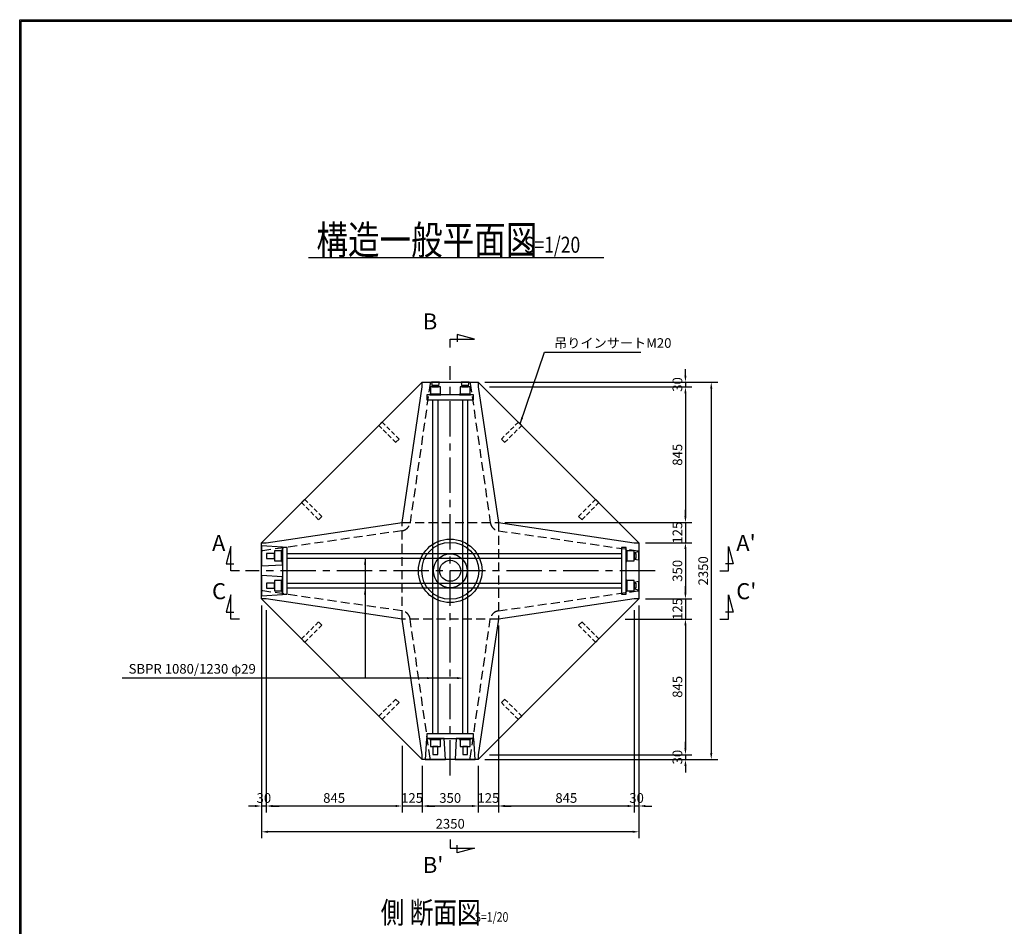
# Model space of a CAD drawing. Extents: x -2745 to 12929, y 263 to 11463.
# Drawn here: x -2745 to 3384, y 5818 to 11463 of the extents above; entities that cross this region are included whole.
import ezdxf

# ---------------------------------------------------------------- set-up
doc = ezdxf.new("R2010")
doc.units = 0
doc.header["$LTSCALE"] = 220
doc.header["$MEASUREMENT"] = 0
doc.linetypes.add('CENTER', pattern=[2, 1.25, -0.25, 0.25, -0.25])
doc.linetypes.add('HIDDEN', pattern=[0.375, 0.25, -0.125])
doc.layers.get('0').update_dxf_attribs({"linetype": 'CONTINUOUS'})
doc.layers.get('DEFPOINTS').update_dxf_attribs({"color": 9, "linetype": 'CONTINUOUS'})
for name, color, linetype in [('1', 3, 'CONTINUOUS'), ('2', 4, 'CONTINUOUS'), ('3', 7, 'CONTINUOUS'), ('4', 2, 'CONTINUOUS')]:
    doc.layers.add(name, color=color, linetype=linetype)
doc.styles.add('JF3', font='ROMANS.SHX', dxfattribs={"width": 0.8, "bigfont": 'bigfont'})
doc.dimstyles.new('ST20（詳細）', dxfattribs={"dimscale": 20, "dimtxt": 3, "dimasz": 2, "dimexe": 2, "dimexo": 2, "dimgap": 1, "dimtad": 1, "dimdec": 1, "dimzin": 9, "dimdsep": 46, "dimtxsty": 'JF3', "dimcen": 0, "dimclrd": 256, "dimclre": 256, "dimclrt": 9, "dimaunit": 1, "dimadec": 4, "dimazin": 0, "dimtfac": 0.333333, "dimtdec": 1, "dimtix": 1, "dimtmove": 2, "dimatfit": 3, "dimfxl": 0, "dimtolj": 1, "dimtzin": 1, "dimarcsym": 0})

# ---------------------------------------------------------------- blocks, each defined once
blk = doc.blocks.new('*D32')
at = {"layer": '2', "linetype": 'Continuous', "lineweight": -2}
for p, q in [((235.2, 7691.7), (235.2, 6527.4)), ((110.2, 6816.7), (110.2, 6527.4)), ((70.2, 6567.4), (30.2, 6567.4)), ((235.2, 6567.4), (110.2, 6567.4)), ((275.2, 6567.4), (315.2, 6567.4))]:
    blk.add_line(p, q, dxfattribs=at)
at = {"layer": '2', "linetype": 'Continuous'}
for points in [[(70.2, 6574.1), (70.2, 6560.7), (110.2, 6567.4)], [(275.2, 6574.1), (275.2, 6560.7), (235.2, 6567.4)]]:
    blk.add_solid(points, dxfattribs=at)
at = {"layer": 'DEFPOINTS', "color": 0, "linetype": 'Continuous'}
for p in [(235.2, 7731.7), (110.2, 6856.7), (110.2, 6567.4)]:
    blk.add_point(p, dxfattribs=at)
at = {"layer": '2', "color": 9, "linetype": 'Continuous', "insert": (172.7, 6617.4), "char_height": 60, "attachment_point": 5, "style": 'JF3'}
blk.add_mtext('\\A1;125', dxfattribs=at)
blk = doc.blocks.new('*D33')
at = {"layer": '2', "linetype": 'Continuous', "lineweight": -2}
for p, q in [((1080.2, 7786.7), (1080.2, 6527.4)), ((235.2, 7691.7), (235.2, 6527.4)), ((1040.2, 6567.4), (275.2, 6567.4))]:
    blk.add_line(p, q, dxfattribs=at)
at = {"layer": '2', "linetype": 'Continuous'}
for points in [[(275.2, 6574.1), (275.2, 6560.7), (235.2, 6567.4)], [(1040.2, 6574.1), (1040.2, 6560.7), (1080.2, 6567.4)]]:
    blk.add_solid(points, dxfattribs=at)
at = {"layer": 'DEFPOINTS', "color": 0, "linetype": 'Continuous'}
for p in [(1080.2, 7826.7), (235.2, 7731.7), (235.2, 6567.4)]:
    blk.add_point(p, dxfattribs=at)
at = {"layer": '2', "color": 9, "linetype": 'Continuous', "insert": (657.7, 6617.4), "char_height": 60, "attachment_point": 5, "style": 'JF3'}
blk.add_mtext('\\A1;845', dxfattribs=at)
blk = doc.blocks.new('*D34')
at = {"layer": '2', "linetype": 'Continuous', "lineweight": -2}
for p, q in [((-1239.8, 7816.7), (-1239.8, 6366.9)), ((1110.2, 7816.7), (1110.2, 6366.9)), ((1070.2, 6406.9), (-1199.8, 6406.9))]:
    blk.add_line(p, q, dxfattribs=at)
at = {"layer": '2', "linetype": 'Continuous'}
for points in [[(-1199.8, 6413.6), (-1199.8, 6400.2), (-1239.8, 6406.9)], [(1070.2, 6413.6), (1070.2, 6400.2), (1110.2, 6406.9)]]:
    blk.add_solid(points, dxfattribs=at)
at = {"layer": 'DEFPOINTS', "color": 0, "linetype": 'Continuous'}
for p in [(-1239.8, 7856.7), (1110.2, 7856.7), (-1239.8, 6406.9)]:
    blk.add_point(p, dxfattribs=at)
at = {"layer": '2', "color": 9, "linetype": 'Continuous', "insert": (-64.8, 6456.9), "char_height": 60, "attachment_point": 5, "style": 'JF3'}
blk.add_mtext('\\A1;2350', dxfattribs=at)
blk = doc.blocks.new('*D35')
at = {"layer": '2', "linetype": 'Continuous', "lineweight": -2}
for p, q in [((150.2, 9206.7), (1600.1, 9206.7)), ((1560.1, 9166.7), (1560.1, 6896.7)), ((150.2, 6856.7), (1600.1, 6856.7))]:
    blk.add_line(p, q, dxfattribs=at)
at = {"layer": '2', "linetype": 'Continuous'}
for points in [[(1553.4, 9166.7), (1566.7, 9166.7), (1560.1, 9206.7)], [(1553.4, 6896.7), (1566.7, 6896.7), (1560.1, 6856.7)]]:
    blk.add_solid(points, dxfattribs=at)
at = {"layer": 'DEFPOINTS', "color": 0, "linetype": 'Continuous'}
for p in [(110.2, 9206.7), (110.2, 6856.7), (1560.1, 6856.7)]:
    blk.add_point(p, dxfattribs=at)
at = {"layer": '2', "color": 9, "linetype": 'Continuous', "insert": (1510.1, 8031.7), "char_height": 60, "attachment_point": 5, "rotation": 90, "style": 'JF3'}
blk.add_mtext('\\A1;2350', dxfattribs=at)
blk = doc.blocks.new('*D36')
at = {"layer": '2', "linetype": 'Continuous', "lineweight": -2}
for p, q in [((1399.5, 6926.7), (1399.5, 6966.7)), ((180.2, 6886.7), (1439.5, 6886.7)), ((1399.5, 6886.7), (1399.5, 6856.7)), ((150.2, 6856.7), (1439.5, 6856.7)), ((1399.5, 6816.7), (1399.5, 6776.7))]:
    blk.add_line(p, q, dxfattribs=at)
at = {"layer": '2', "linetype": 'Continuous'}
for points in [[(1392.9, 6926.7), (1406.2, 6926.7), (1399.5, 6886.7)], [(1392.9, 6816.7), (1406.2, 6816.7), (1399.5, 6856.7)]]:
    blk.add_solid(points, dxfattribs=at)
at = {"layer": 'DEFPOINTS', "color": 0, "linetype": 'Continuous'}
for p in [(140.2, 6886.7), (110.2, 6856.7), (1399.5, 6856.7)]:
    blk.add_point(p, dxfattribs=at)
at = {"layer": '2', "color": 9, "linetype": 'Continuous', "insert": (1349.5, 6871.7), "char_height": 60, "attachment_point": 5, "rotation": 90, "style": 'JF3'}
blk.add_mtext('\\A1;30', dxfattribs=at)
blk = doc.blocks.new('*D37')
at = {"layer": '2', "linetype": 'Continuous', "lineweight": -2}
for p, q in [((1025.2, 7731.7), (1439.5, 7731.7)), ((1399.5, 7691.7), (1399.5, 6926.7)), ((180.2, 6886.7), (1439.5, 6886.7))]:
    blk.add_line(p, q, dxfattribs=at)
at = {"layer": '2', "linetype": 'Continuous'}
for points in [[(1392.9, 7691.7), (1406.2, 7691.7), (1399.5, 7731.7)], [(1392.9, 6926.7), (1406.2, 6926.7), (1399.5, 6886.7)]]:
    blk.add_solid(points, dxfattribs=at)
at = {"layer": 'DEFPOINTS', "color": 0, "linetype": 'Continuous'}
for p in [(985.2, 7731.7), (140.2, 6886.7), (1399.5, 6886.7)]:
    blk.add_point(p, dxfattribs=at)
at = {"layer": '2', "color": 9, "linetype": 'Continuous', "insert": (1349.5, 7309.2), "char_height": 60, "attachment_point": 5, "rotation": 90, "style": 'JF3'}
blk.add_mtext('\\A1;845', dxfattribs=at)
blk = doc.blocks.new('*D38')
at = {"layer": '2', "linetype": 'Continuous', "lineweight": -2}
for p, q in [((180.2, 9176.7), (1439.5, 9176.7)), ((1399.5, 9136.7), (1399.5, 8371.7)), ((275.2, 8331.7), (1439.5, 8331.7))]:
    blk.add_line(p, q, dxfattribs=at)
at = {"layer": '2', "linetype": 'Continuous'}
for points in [[(1392.9, 9136.7), (1406.2, 9136.7), (1399.5, 9176.7)], [(1392.9, 8371.7), (1406.2, 8371.7), (1399.5, 8331.7)]]:
    blk.add_solid(points, dxfattribs=at)
at = {"layer": 'DEFPOINTS', "color": 0, "linetype": 'Continuous'}
for p in [(140.2, 9176.7), (235.2, 8331.7), (1399.5, 8331.7)]:
    blk.add_point(p, dxfattribs=at)
at = {"layer": '2', "color": 9, "linetype": 'Continuous', "insert": (1349.5, 8754.2), "char_height": 60, "attachment_point": 5, "rotation": 90, "style": 'JF3'}
blk.add_mtext('\\A1;845', dxfattribs=at)
blk = doc.blocks.new('*D39')
at = {"layer": '2', "linetype": 'Continuous', "lineweight": -2}
for p, q in [((1399.5, 9246.7), (1399.5, 9286.7)), ((150.2, 9206.7), (1439.5, 9206.7)), ((1399.5, 9206.7), (1399.5, 9176.7)), ((180.2, 9176.7), (1439.5, 9176.7)), ((1399.5, 9136.7), (1399.5, 9096.7))]:
    blk.add_line(p, q, dxfattribs=at)
at = {"layer": '2', "linetype": 'Continuous'}
for points in [[(1392.9, 9246.7), (1406.2, 9246.7), (1399.5, 9206.7)], [(1392.9, 9136.7), (1406.2, 9136.7), (1399.5, 9176.7)]]:
    blk.add_solid(points, dxfattribs=at)
at = {"layer": 'DEFPOINTS', "color": 0, "linetype": 'Continuous'}
for p in [(110.2, 9206.7), (140.2, 9176.7), (1399.5, 9176.7)]:
    blk.add_point(p, dxfattribs=at)
at = {"layer": '2', "color": 9, "linetype": 'Continuous', "insert": (1349.5, 9191.7), "char_height": 60, "attachment_point": 5, "rotation": 90, "style": 'JF3'}
blk.add_mtext('\\A1;30', dxfattribs=at)
blk = doc.blocks.new('*D40')
at = {"layer": '2', "linetype": 'Continuous', "lineweight": -2}
for p, q in [((1399.5, 8371.7), (1399.5, 8411.7)), ((275.2, 8331.7), (1439.5, 8331.7)), ((1399.5, 8331.7), (1399.5, 8206.7)), ((1150.2, 8206.7), (1439.5, 8206.7)), ((1399.5, 8166.7), (1399.5, 8126.7))]:
    blk.add_line(p, q, dxfattribs=at)
at = {"layer": '2', "linetype": 'Continuous'}
for points in [[(1392.9, 8371.7), (1406.2, 8371.7), (1399.5, 8331.7)], [(1392.9, 8166.7), (1406.2, 8166.7), (1399.5, 8206.7)]]:
    blk.add_solid(points, dxfattribs=at)
at = {"layer": 'DEFPOINTS', "color": 0, "linetype": 'Continuous'}
for p in [(235.2, 8331.7), (1110.2, 8206.7), (1399.5, 8206.7)]:
    blk.add_point(p, dxfattribs=at)
at = {"layer": '2', "color": 9, "linetype": 'Continuous', "insert": (1349.5, 8269.2), "char_height": 60, "attachment_point": 5, "rotation": 90, "style": 'JF3'}
blk.add_mtext('\\A1;125', dxfattribs=at)
blk = doc.blocks.new('*D41')
at = {"layer": '2', "linetype": 'Continuous', "lineweight": -2}
for p, q in [((-1239.8, 7816.7), (-1239.8, 6527.4)), ((-1209.8, 7786.7), (-1209.8, 6527.4)), ((-1279.8, 6567.4), (-1319.8, 6567.4)), ((-1209.8, 6567.4), (-1239.8, 6567.4)), ((-1169.8, 6567.4), (-1129.8, 6567.4))]:
    blk.add_line(p, q, dxfattribs=at)
at = {"layer": '2', "linetype": 'Continuous'}
for points in [[(-1279.8, 6574.1), (-1279.8, 6560.7), (-1239.8, 6567.4)], [(-1169.8, 6574.1), (-1169.8, 6560.7), (-1209.8, 6567.4)]]:
    blk.add_solid(points, dxfattribs=at)
at = {"layer": 'DEFPOINTS', "color": 0, "linetype": 'Continuous'}
for p in [(-1239.8, 7856.7), (-1209.8, 7826.7), (-1239.8, 6567.4)]:
    blk.add_point(p, dxfattribs=at)
at = {"layer": '2', "color": 9, "linetype": 'Continuous', "insert": (-1224.8, 6617.4), "char_height": 60, "attachment_point": 5, "style": 'JF3'}
blk.add_mtext('\\A1;30', dxfattribs=at)
blk = doc.blocks.new('*D42')
at = {"layer": '2', "linetype": 'Continuous', "lineweight": -2}
for p, q in [((-1209.8, 7786.7), (-1209.8, 6527.4)), ((-364.8, 6941.7), (-364.8, 6527.4)), ((-404.8, 6567.4), (-1169.8, 6567.4))]:
    blk.add_line(p, q, dxfattribs=at)
at = {"layer": '2', "linetype": 'Continuous'}
for points in [[(-1169.8, 6574.1), (-1169.8, 6560.7), (-1209.8, 6567.4)], [(-404.8, 6574.1), (-404.8, 6560.7), (-364.8, 6567.4)]]:
    blk.add_solid(points, dxfattribs=at)
at = {"layer": 'DEFPOINTS', "color": 0, "linetype": 'Continuous'}
for p in [(-1209.8, 7826.7), (-364.8, 6981.7), (-1209.8, 6567.4)]:
    blk.add_point(p, dxfattribs=at)
at = {"layer": '2', "color": 9, "linetype": 'Continuous', "insert": (-787.3, 6617.4), "char_height": 60, "attachment_point": 5, "style": 'JF3'}
blk.add_mtext('\\A1;845', dxfattribs=at)
blk = doc.blocks.new('*D43')
at = {"layer": '2', "linetype": 'Continuous', "lineweight": -2}
for p, q in [((-364.8, 6941.7), (-364.8, 6527.4)), ((-239.8, 6816.7), (-239.8, 6527.4)), ((-404.8, 6567.4), (-444.8, 6567.4)), ((-239.8, 6567.4), (-364.8, 6567.4)), ((-199.8, 6567.4), (-159.8, 6567.4))]:
    blk.add_line(p, q, dxfattribs=at)
at = {"layer": '2', "linetype": 'Continuous'}
for points in [[(-404.8, 6574.1), (-404.8, 6560.7), (-364.8, 6567.4)], [(-199.8, 6574.1), (-199.8, 6560.7), (-239.8, 6567.4)]]:
    blk.add_solid(points, dxfattribs=at)
at = {"layer": 'DEFPOINTS', "color": 0, "linetype": 'Continuous'}
for p in [(-364.8, 6981.7), (-239.8, 6856.7), (-364.8, 6567.4)]:
    blk.add_point(p, dxfattribs=at)
at = {"layer": '2', "color": 9, "linetype": 'Continuous', "insert": (-302.3, 6617.4), "char_height": 60, "attachment_point": 5, "style": 'JF3'}
blk.add_mtext('\\A1;125', dxfattribs=at)
blk = doc.blocks.new('*D44')
at = {"layer": '2', "linetype": 'Continuous', "lineweight": -2}
for p, q in [((-239.8, 6816.7), (-239.8, 6527.4)), ((110.2, 6816.7), (110.2, 6527.4)), ((70.2, 6567.4), (-199.8, 6567.4))]:
    blk.add_line(p, q, dxfattribs=at)
at = {"layer": '2', "linetype": 'Continuous'}
for points in [[(-199.8, 6574.1), (-199.8, 6560.7), (-239.8, 6567.4)], [(70.2, 6574.1), (70.2, 6560.7), (110.2, 6567.4)]]:
    blk.add_solid(points, dxfattribs=at)
at = {"layer": 'DEFPOINTS', "color": 0, "linetype": 'Continuous'}
for p in [(-239.8, 6856.7), (110.2, 6856.7), (-239.8, 6567.4)]:
    blk.add_point(p, dxfattribs=at)
at = {"layer": '2', "color": 9, "linetype": 'Continuous', "insert": (-64.8, 6617.4), "char_height": 60, "attachment_point": 5, "style": 'JF3'}
blk.add_mtext('\\A1;350', dxfattribs=at)
blk = doc.blocks.new('*D45')
at = {"layer": '2', "linetype": 'Continuous', "lineweight": -2}
for p, q in [((1080.2, 7786.7), (1080.2, 6527.4)), ((1110.2, 7816.7), (1110.2, 6527.4)), ((1040.2, 6567.4), (1000.2, 6567.4)), ((1110.2, 6567.4), (1080.2, 6567.4)), ((1150.2, 6567.4), (1190.2, 6567.4))]:
    blk.add_line(p, q, dxfattribs=at)
at = {"layer": '2', "linetype": 'Continuous'}
for points in [[(1040.2, 6574.1), (1040.2, 6560.7), (1080.2, 6567.4)], [(1150.2, 6574.1), (1150.2, 6560.7), (1110.2, 6567.4)]]:
    blk.add_solid(points, dxfattribs=at)
at = {"layer": 'DEFPOINTS', "color": 0, "linetype": 'Continuous'}
for p in [(1110.2, 7856.7), (1080.2, 7826.7), (1080.2, 6567.4)]:
    blk.add_point(p, dxfattribs=at)
at = {"layer": '2', "color": 9, "linetype": 'Continuous', "insert": (1095.2, 6617.4), "char_height": 60, "attachment_point": 5, "style": 'JF3'}
blk.add_mtext('\\A1;30', dxfattribs=at)
blk = doc.blocks.new('*D46')
at = {"layer": '2', "linetype": 'Continuous', "lineweight": -2}
for p, q in [((1399.5, 7896.7), (1399.5, 7936.7)), ((1150.2, 7856.7), (1439.5, 7856.7)), ((1399.5, 7856.7), (1399.5, 7731.7)), ((1025.2, 7731.7), (1439.5, 7731.7)), ((1399.5, 7691.7), (1399.5, 7651.7))]:
    blk.add_line(p, q, dxfattribs=at)
at = {"layer": '2', "linetype": 'Continuous'}
for points in [[(1392.9, 7896.7), (1406.2, 7896.7), (1399.5, 7856.7)], [(1392.9, 7691.7), (1406.2, 7691.7), (1399.5, 7731.7)]]:
    blk.add_solid(points, dxfattribs=at)
at = {"layer": 'DEFPOINTS', "color": 0, "linetype": 'Continuous'}
for p in [(1110.2, 7856.7), (985.2, 7731.7), (1399.5, 7731.7)]:
    blk.add_point(p, dxfattribs=at)
at = {"layer": '2', "color": 9, "linetype": 'Continuous', "insert": (1349.5, 7794.2), "char_height": 60, "attachment_point": 5, "rotation": 90, "style": 'JF3'}
blk.add_mtext('\\A1;125', dxfattribs=at)
blk = doc.blocks.new('*D47')
at = {"layer": '2', "linetype": 'Continuous', "lineweight": -2}
for p, q in [((1150.2, 8206.7), (1439.5, 8206.7)), ((1399.5, 8166.7), (1399.5, 7896.7)), ((1150.2, 7856.7), (1439.5, 7856.7))]:
    blk.add_line(p, q, dxfattribs=at)
at = {"layer": '2', "linetype": 'Continuous'}
for points in [[(1392.9, 8166.7), (1406.2, 8166.7), (1399.5, 8206.7)], [(1392.9, 7896.7), (1406.2, 7896.7), (1399.5, 7856.7)]]:
    blk.add_solid(points, dxfattribs=at)
at = {"layer": 'DEFPOINTS', "color": 0, "linetype": 'Continuous'}
for p in [(1110.2, 8206.7), (1110.2, 7856.7), (1399.5, 7856.7)]:
    blk.add_point(p, dxfattribs=at)
at = {"layer": '2', "color": 9, "linetype": 'Continuous', "insert": (1349.5, 8031.7), "char_height": 60, "attachment_point": 5, "rotation": 90, "style": 'JF3'}
blk.add_mtext('\\A1;350', dxfattribs=at)

msp = doc.modelspace()

# ---------------------------------------------------------------- linework, layer by layer
at = {"color": 6}
for points in [[(-2744.72, 11462.97), (12929.28, 11462.97), (12929.28, 262.96), (-2744.72, 262.96)], [(-2734.72, 11452.97), (12919.28, 11452.97), (12919.28, 272.96), (-2734.72, 272.96)]]:
    msp.add_lwpolyline(points, close=True, dxfattribs=at)
at = {"layer": '1', "color": 3, "linetype": 'CENTER', "ltscale": 0.8}
for p, q in [((-64.77, 6756.71), (-64.77, 9306.71)), ((1210.23, 8031.71), (-1339.77, 8031.71))]:
    msp.add_line(p, q, dxfattribs=at)
at = {"layer": '2', "color": 4, "linetype": 'Continuous'}
for p, q in [((-946.67, 9981.71), (892.3, 9981.71)), ((-594.85, 8109.21), (-594.85, 7363.68))]:
    msp.add_line(p, q, dxfattribs=at)
at = {"layer": '2', "color": 4, "linetype": 'Continuous', "ltscale": 0.5}
for p, q in [((85.79, 9474.66), (-21.35, 9503.69)), ((-21.35, 9503.69), (-21.35, 9456.8)), ((-64.77, 9474.66), (85.79, 9474.66)), ((-64.77, 9421.07), (-64.77, 9474.66)), ((-1430.23, 8182.28), (-1459.26, 8075.14)), ((-1430.23, 8031.71), (-1430.23, 8182.28)), ((1667.37, 8182.28), (1696.4, 8075.14)), ((1667.37, 8031.71), (1667.37, 8182.28)), ((-1459.26, 8075.14), (-1412.37, 8075.14)), ((-1376.64, 8031.71), (-1430.23, 8031.71)), ((1613.77, 8031.71), (1667.37, 8031.71)), ((1696.4, 8075.14), (1649.5, 8075.14)), ((-1430.23, 7882.28), (-1459.26, 7775.14)), ((-1430.23, 7731.71), (-1430.23, 7882.28)), ((1667.37, 7731.71), (1667.37, 7882.28)), ((1667.37, 7882.28), (1696.4, 7775.14)), ((-1459.26, 7775.14), (-1412.37, 7775.14)), ((-1376.64, 7731.71), (-1430.23, 7731.71)), ((1613.77, 7731.71), (1667.37, 7731.71)), ((1696.4, 7775.14), (1649.5, 7775.14)), ((-64.77, 6358.84), (-64.77, 6305.25)), ((-21.35, 6276.22), (-21.35, 6323.11)), ((-64.77, 6305.25), (85.79, 6305.25)), ((85.79, 6305.25), (-21.35, 6276.22))]:
    msp.add_line(p, q, dxfattribs=at)
msp.add_lwpolyline([(-22.74, 7363.68), (-2106.6, 7363.68)], dxfattribs=at)
for points in [[(-601.52, 8069.21), (-594.85, 8109.21), (-588.18, 8069.21)], [(-601.52, 7884.21), (-594.85, 7924.21), (-588.18, 7884.21)], [(-209.3, 7370.35), (-169.3, 7363.68), (-209.3, 7357.01)], [(-22.74, 7370.35), (17.26, 7363.68), (-22.74, 7357.01)]]:
    msp.add_solid(points, dxfattribs=at)
at = {"layer": '3', "linetype": 'Continuous'}
for points in [[(-239.77, 9206.71), (110.23, 9206.71), (1110.23, 8206.71), (1110.23, 7856.71), (110.23, 6856.71), (-239.77, 6856.71), (-1239.77, 7856.71), (-1239.77, 8206.71)], [(-239.77, 9206.71), (110.23, 9206.71), (110.23, 9176.71), (235.23, 8331.71), (1080.23, 8206.71), (1110.23, 8206.71), (1110.23, 7856.71), (1080.23, 7856.71), (235.23, 7731.71), (110.23, 6886.71), (110.23, 6856.71), (-239.77, 6856.71), (-239.77, 6886.71), (-364.77, 7731.71), (-1209.77, 7856.71), (-1239.77, 7856.71), (-1239.77, 8206.71), (-1209.77, 8206.71), (-364.77, 8331.71), (-239.77, 9176.71), (-239.77, 9206.71)]]:
    msp.add_lwpolyline(points, close=True, dxfattribs=at)
at = {"layer": '3', "color": 9, "linetype": 'HIDDEN'}
for points in [[(-189.77, 9206.71), (-189.77, 9198.14), (-314.21, 8332.01, -0.3328864), (-365.07, 8281.16), (-1231.2, 8156.71), (-1239.77, 8156.71)], [(60.23, 9206.71), (60.23, 9198.14), (184.67, 8332.01, 0.3328864), (235.53, 8281.16), (1101.66, 8156.71), (1110.23, 8156.71)], [(-189.77, 6856.71), (-189.77, 6865.29), (-314.21, 7731.41, 0.3328864), (-365.07, 7782.27), (-1231.2, 7906.71), (-1239.77, 7906.71)], [(60.23, 6856.71), (60.23, 6865.29), (184.67, 7731.41, -0.3328864), (235.53, 7782.27), (1101.66, 7906.71), (1110.23, 7906.71)]]:
    msp.add_lwpolyline(points, format="xyb", dxfattribs=at)
at = {"layer": '3', "color": 9, "linetype": 'HIDDEN', "ltscale": 0.5}
for points in [[(-403.54, 8830.81), (-509.61, 8936.88), (-489.1, 8957.38), (-383.03, 8851.32)], [(274, 8830.81), (380.07, 8936.88), (359.56, 8957.38), (253.49, 8851.32)], [(-884.37, 8349.98), (-990.44, 8456.04), (-969.93, 8476.55), (-863.87, 8370.48)], [(754.83, 8349.98), (860.9, 8456.04), (840.39, 8476.55), (734.33, 8370.48)], [(-884.37, 7713.45), (-990.44, 7607.38), (-969.93, 7586.88), (-863.87, 7692.94)], [(754.83, 7713.45), (860.9, 7607.38), (840.39, 7586.88), (734.33, 7692.94)], [(-403.54, 7232.62), (-509.61, 7126.55), (-489.1, 7106.04), (-383.03, 7212.11)], [(274, 7232.62), (380.07, 7126.55), (359.56, 7106.04), (253.49, 7212.11)]]:
    msp.add_lwpolyline(points, close=True, dxfattribs=at)
at = {"layer": '3', "color": 9, "linetype": 'HIDDEN'}
msp.add_lwpolyline([(-364.77, 8331.71), (235.23, 8331.71), (235.23, 7731.71), (-364.77, 7731.71)], close=True, dxfattribs=at)
at = {"layer": '3', "color": 9}
for radius in [197.95, 177.15, 105, 65.4]:
    msp.add_circle((-64.77, 8031.71), radius, dxfattribs=at)
at = {"layer": '4', "color": 2, "linetype": 'Continuous'}
for points in [[(-182.27, 9206.71), (-177.27, 9176.71), (-137.27, 9176.71), (-132.27, 9206.71)], [(2.73, 9206.71), (7.73, 9176.71), (47.73, 9176.71), (52.73, 9206.71)], [(-188.47, 9176.71), (-188.47, 9131.71), (-126.07, 9131.71), (-126.07, 9176.71)], [(-172.27, 9176.71), (-172.27, 9186.71), (-142.27, 9186.71), (-142.27, 9176.71)], [(-3.47, 9176.71), (-3.47, 9131.71), (58.93, 9131.71), (58.93, 9176.71)], [(12.73, 9176.71), (12.73, 9186.71), (42.73, 9186.71), (42.73, 9176.71)], [(-209.77, 9127.21), (-209.77, 9097.21), (80.23, 9097.21), (80.23, 9127.21)], [(-191.27, 9131.71), (-191.27, 9127.21), (-123.27, 9127.21), (-123.27, 9131.71)], [(-172.27, 7016.71), (-172.27, 9097.21), (-142.27, 9097.21), (-142.27, 7016.71)], [(-6.27, 9131.71), (-6.27, 9127.21), (61.73, 9127.21), (61.73, 9131.71)], [(12.73, 7016.71), (12.73, 9097.21), (42.73, 9097.21), (42.73, 7016.71)], [(-1239.77, 8186.71), (-1239.77, 8061.71), (-1109.77, 8069.21), (-1109.77, 8179.21)], [(-1114.27, 8155.41), (-1159.27, 8155.41), (-1159.27, 8093.01), (-1114.27, 8093.01)], [(-1109.77, 8158.21), (-1114.27, 8158.21), (-1114.27, 8090.21), (-1109.77, 8090.21)], [(-1079.77, 8176.71), (-1109.77, 8176.71), (-1109.77, 7886.71), (-1079.77, 7886.71)], [(1030.73, 8176.71), (1000.73, 8176.71), (1000.73, 7886.71), (1030.73, 7886.71)], [(1035.23, 8158.21), (1030.73, 8158.21), (1030.73, 8090.21), (1035.23, 8090.21)], [(1080.23, 8155.41), (1035.23, 8155.41), (1035.23, 8093.01), (1080.23, 8093.01)], [(-1159.27, 8139.21), (-1209.27, 8139.21), (-1209.27, 8109.21), (-1159.27, 8109.21)], [(-1079.77, 8139.21), (1000.73, 8139.21), (1000.73, 8109.21), (-1079.77, 8109.21)], [(1110.23, 8149.21), (1080.23, 8144.21), (1080.23, 8104.21), (1110.23, 8099.21)], [(1080.23, 8139.21), (1090.23, 8139.21), (1090.23, 8109.21), (1080.23, 8109.21)], [(-1239.77, 8001.71), (-1239.77, 7876.71), (-1109.77, 7884.21), (-1109.77, 7994.21)], [(-1114.27, 7970.41), (-1159.27, 7970.41), (-1159.27, 7908.01), (-1114.27, 7908.01)], [(-1109.77, 7973.21), (-1114.27, 7973.21), (-1114.27, 7905.21), (-1109.77, 7905.21)], [(1035.23, 7973.21), (1030.73, 7973.21), (1030.73, 7905.21), (1035.23, 7905.21)], [(1080.23, 7970.41), (1035.23, 7970.41), (1035.23, 7908.01), (1080.23, 7908.01)], [(-1159.27, 7954.21), (-1209.27, 7954.21), (-1209.27, 7924.21), (-1159.27, 7924.21)], [(-1079.77, 7954.21), (1000.73, 7954.21), (1000.73, 7924.21), (-1079.77, 7924.21)], [(1110.23, 7964.21), (1080.23, 7959.21), (1080.23, 7919.21), (1110.23, 7914.21)], [(1080.23, 7954.21), (1090.23, 7954.21), (1090.23, 7924.21), (1080.23, 7924.21)], [(-209.77, 7016.71), (-209.77, 6986.71), (80.23, 6986.71), (80.23, 7016.71)], [(-219.77, 6856.71), (-94.77, 6856.71), (-102.27, 6986.71), (-212.27, 6986.71)], [(-191.27, 6986.71), (-191.27, 6982.21), (-123.27, 6982.21), (-123.27, 6986.71)], [(-188.47, 6982.21), (-188.47, 6937.21), (-126.07, 6937.21), (-126.07, 6982.21)], [(-172.27, 6937.21), (-172.27, 6887.21), (-142.27, 6887.21), (-142.27, 6937.21)], [(-34.77, 6856.71), (90.23, 6856.71), (82.73, 6986.71), (-27.27, 6986.71)], [(-6.27, 6986.71), (-6.27, 6982.21), (61.73, 6982.21), (61.73, 6986.71)], [(-3.47, 6982.21), (-3.47, 6937.21), (58.93, 6937.21), (58.93, 6982.21)], [(12.73, 6937.21), (12.73, 6887.21), (42.73, 6887.21), (42.73, 6937.21)]]:
    msp.add_lwpolyline(points, close=True, dxfattribs=at)

# ---------------------------------------------------------------- texts
at = {"layer": '2', "color": 9, "linetype": 'Continuous', "style": 'JF3', "width": 0.8}
for s, height, p in [('構造一般平面図', 180, (-897.73, 10001.71)), ('S=1/20', 100, (394.36, 10011.71))]:
    msp.add_text(s, height=height, dxfattribs=at).set_placement(p)
at = {"layer": '2', "color": 9, "style": 'JF3', "width": 0.8}
for s, height, p in [('側 断面図', 135, (-497.43, 5836.65)), ('S=1/20', 60, (87.2, 5846.65))]:
    msp.add_text(s, height=height, dxfattribs=at).set_placement(p)
at = {"layer": '2', "color": 9, "linetype": 'Continuous', "attachment_point": 4, "style": 'JF3'}
for s, insert, char_height in [('B', (-234.86, 9571.17), 100), ('吊りインサートM20', (582.03, 9442.21), 60), ('A', (-1547.3, 8191.86), 100), ("A'", (1715.73, 8191.86), 100), ('C', (-1547.3, 7891.86), 100), ("C'", (1715.73, 7891.86), 100), ('SBPR 1080/1230 φ29', (-2066.59, 7413.68), 60), ("B'", (-234.86, 6187.54), 100)]:
    msp.add_mtext(s, dxfattribs=dict(at, insert=insert, char_height=char_height))

# ---------------------------------------------------------------- dimensions: what is measured, and where the dimension line sits
at = {"layer": '2', "color": 4, "linetype": 'Continuous'}
for base, p1, p2, picture, middle in [((1399.53, 9176.71), (110.23, 9206.71), (140.23, 9176.71), '*D39', (1349.53, 9191.71)), ((1560.06, 6856.71), (110.23, 9206.71), (110.23, 6856.71), '*D35', (1510.06, 8031.71)), ((1399.53, 8331.71), (140.23, 9176.71), (235.23, 8331.71), '*D38', (1349.53, 8754.21)), ((1399.53, 8206.71), (235.23, 8331.71), (1110.23, 8206.71), '*D40', (1349.53, 8269.21)), ((1399.53, 7856.71), (1110.23, 8206.71), (1110.23, 7856.71), '*D47', (1349.53, 8031.71)), ((1399.53, 7731.71), (1110.23, 7856.71), (985.23, 7731.71), '*D46', (1349.53, 7794.21)), ((1399.53, 6886.71), (985.23, 7731.71), (140.23, 6886.71), '*D37', (1349.53, 7309.21)), ((1399.53, 6856.71), (140.23, 6886.71), (110.23, 6856.71), '*D36', (1349.53, 6871.71))]:
    dim = msp.add_linear_dim(base=base, p1=p1, p2=p2, angle=90, dimstyle='ST20（詳細）', dxfattribs=at)
    dim.commit()
    dim.dimension.update_dxf_attribs({"geometry": picture, "text_midpoint": middle})
for base, p1, p2, picture, middle in [((-1239.77, 6567.41), (-1209.77, 7826.71), (-1239.77, 7856.71), '*D41', (-1224.77, 6617.41)), ((-1239.77, 6406.89), (1110.23, 7856.71), (-1239.77, 7856.71), '*D34', (-64.77, 6456.89)), ((1080.23, 6567.41), (1110.23, 7856.71), (1080.23, 7826.71), '*D45', (1095.23, 6617.41)), ((-1209.77, 6567.41), (-364.77, 6981.71), (-1209.77, 7826.71), '*D42', (-787.27, 6617.41)), ((235.23, 6567.41), (1080.23, 7826.71), (235.23, 7731.71), '*D33', (657.73, 6617.41)), ((110.23, 6567.41), (235.23, 7731.71), (110.23, 6856.71), '*D32', (172.73, 6617.41)), ((-364.77, 6567.41), (-239.77, 6856.71), (-364.77, 6981.71), '*D43', (-302.27, 6617.41)), ((-239.77, 6567.41), (110.23, 6856.71), (-239.77, 6856.71), '*D44', (-64.77, 6617.41))]:
    dim = msp.add_linear_dim(base=base, p1=p1, p2=p2, dimstyle='ST20（詳細）', dxfattribs=at)
    dim.commit()
    dim.dimension.update_dxf_attribs({"geometry": picture, "text_midpoint": middle})

# ---------------------------------------------------------------- leaders
at = {"layer": '2', "color": 4, "linetype": 'Continuous', "annotation_type": 0, "has_hookline": 1, "hookline_direction": 0, "text_width": 539.43}
msp.add_leader([(369.81, 8947.13), (522.03, 9392.21), (562.03, 9392.21)], dimstyle='ST20（詳細）', override={"dimgap": 1, "dimtad": 1}, dxfattribs=at)

doc.saveas('drawing.dxf')
